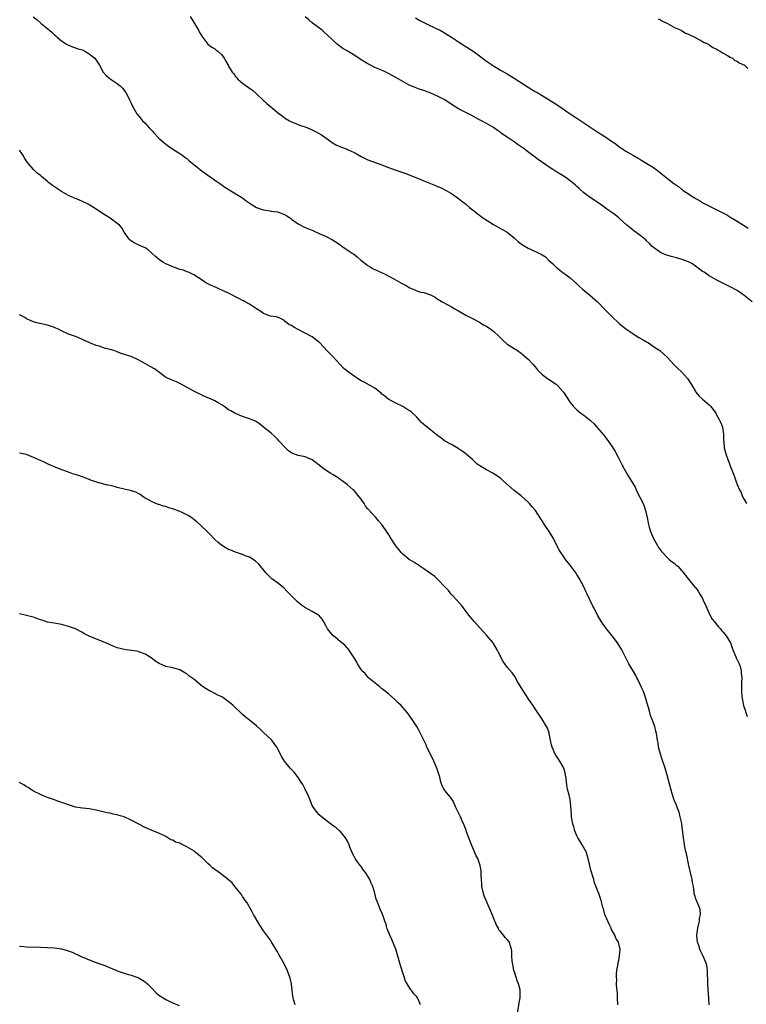
# Model space of a CAD drawing. Units: inches. Extents: x 2550000 to 2553000, y 1542000 to 1545000.
# Drawn here: x 2550173 to 2550382, y 1543673 to 1543956 of the extents above; entities that cross this region are included whole.
import ezdxf

# ---------------------------------------------------------------- set-up
doc = ezdxf.new("R2010")
doc.units = ezdxf.units.IN
doc.header["$MEASUREMENT"] = 0
doc.layers.add('LD25501542_10ft', color=133, linetype='Continuous')

msp = doc.modelspace()

# ---------------------------------------------------------------- linework, layer by layer
at = {"layer": 'LD25501542_10ft'}
for points, elevation in [([(2550176.83, 1543956.83), (2550178, 1543956), (2550179, 1543955.15), (2550179.2, 1543955), (2550181.56, 1543953), (2550182.36, 1543952.36), (2550183, 1543951.72), (2550183.38, 1543951.38), (2550183.76, 1543951), (2550185, 1543949.95), (2550186.42, 1543949), (2550186.79, 1543948.79), (2550188.21, 1543948.21), (2550189, 1543948.01), (2550189.72, 1543947.72), (2550191, 1543947.37), (2550191.72, 1543947), (2550193, 1543946.28), (2550194.54, 1543945), (2550195, 1543944.41), (2550195.94, 1543943), (2550197.01, 1543941.01), (2550197.91, 1543939.91), (2550199.03, 1543939.03), (2550201, 1543937.7), (2550201.89, 1543937), (2550202.43, 1543936.43), (2550203, 1543935.76), (2550203.33, 1543935.33), (2550203.56, 1543935), (2550204.56, 1543933), (2550205, 1543932.03), (2550205.5, 1543931), (2550206.64, 1543929), (2550206.79, 1543928.79), (2550207.72, 1543927.72), (2550208.29, 1543927), (2550209, 1543926.31), (2550210.19, 1543925), (2550210.6, 1543924.6), (2550211, 1543924.14), (2550211.56, 1543923.56), (2550213, 1543922.02), (2550215, 1543920.25), (2550215.72, 1543919.72), (2550217, 1543918.87), (2550219, 1543917.64), (2550219.86, 1543917), (2550220.49, 1543916.49), (2550221, 1543916.18), (2550221.59, 1543915.59), (2550224.93, 1543912.93), (2550226.07, 1543912.07), (2550229.59, 1543909.59), (2550230.78, 1543908.78), (2550231.94, 1543907.94), (2550233.14, 1543907.14), (2550236.81, 1543905), (2550237, 1543904.87), (2550238.04, 1543904.04), (2550239.2, 1543903.2), (2550241, 1543902.09), (2550242.35, 1543901.65), (2550243, 1543901.4), (2550244.88, 1543901.12), (2550245.08, 1543901.08), (2550247, 1543900.81), (2550249, 1543900.08), (2550249.69, 1543899.69), (2550250.72, 1543899), (2550251, 1543898.78), (2550253, 1543897.35), (2550254.56, 1543896.56), (2550255, 1543896.35), (2550255.97, 1543895.97), (2550257, 1543895.53), (2550257.38, 1543895.38), (2550259, 1543894.66), (2550261, 1543893.76), (2550262.84, 1543892.84), (2550264.07, 1543892.07), (2550265, 1543891.36), (2550265.54, 1543891), (2550267, 1543889.95), (2550268.46, 1543889), (2550268.8, 1543888.8), (2550269.93, 1543887.93), (2550270.96, 1543887), (2550273, 1543885.38), (2550273.6, 1543885), (2550274.5, 1543884.5), (2550275, 1543884.28), (2550275.87, 1543883.87), (2550277.26, 1543883.26), (2550277.73, 1543883), (2550279, 1543882.37), (2550280.45, 1543881.55), (2550282.45, 1543880.45), (2550283, 1543880.13), (2550283.77, 1543879.77), (2550285, 1543879.03), (2550286.43, 1543878.43), (2550287, 1543878.17), (2550288.19, 1543877.81), (2550289, 1543877.64), (2550290.96, 1543876.96), (2550292.29, 1543876.29), (2550293, 1543875.78), (2550293.49, 1543875.49), (2550294.29, 1543875), (2550295.92, 1543874.08), (2550297, 1543873.54), (2550297.92, 1543873), (2550298.64, 1543872.64), (2550299, 1543872.36), (2550301.13, 1543871.13), (2550302.48, 1543870.48), (2550303, 1543870.24), (2550305, 1543869.13), (2550306.3, 1543868.3), (2550307, 1543867.97), (2550308.39, 1543867), (2550309, 1543866.54), (2550310.66, 1543865), (2550310.82, 1543864.82), (2550311.83, 1543863.83), (2550313, 1543862.84), (2550315, 1543861.56), (2550315.94, 1543861), (2550317, 1543860.25), (2550317.62, 1543859.62), (2550318.42, 1543859), (2550319, 1543858.47), (2550320.41, 1543857), (2550321, 1543856.31), (2550321.57, 1543855.57), (2550322.15, 1543855), (2550323, 1543854.09), (2550324.52, 1543853), (2550324.81, 1543852.81), (2550325, 1543852.7), (2550325.97, 1543851.97), (2550327, 1543851.3), (2550327.31, 1543851), (2550329.1, 1543849), (2550331, 1543846.09), (2550331.9, 1543845), (2550333, 1543843.93), (2550334.15, 1543843), (2550335, 1543842.39), (2550336.88, 1543840.88), (2550337, 1543840.76), (2550337.89, 1543839.89), (2550338.74, 1543839), (2550340.69, 1543836.69), (2550341.56, 1543835.56), (2550343, 1543833.54), (2550343.97, 1543831.97), (2550345, 1543829.93), (2550346.02, 1543828.02), (2550346.54, 1543827), (2550347.69, 1543825), (2550348.21, 1543824.21), (2550349.69, 1543821.69), (2550350.32, 1543820.32), (2550351, 1543818.91), (2550351.97, 1543817), (2550352.27, 1543816.27), (2550352.7, 1543815), (2550353.11, 1543813), (2550353.45, 1543811.45), (2550353.52, 1543811), (2550353.71, 1543810.29), (2550354.11, 1543809), (2550354.95, 1543807), (2550356.1, 1543805), (2550356.44, 1543804.44), (2550357, 1543803.68), (2550357.3, 1543803.3), (2550357.55, 1543803), (2550359, 1543801.4), (2550359.51, 1543801), (2550360.31, 1543800.31), (2550361, 1543799.76), (2550361.43, 1543799.43), (2550361.93, 1543799), (2550363, 1543797.82), (2550363.71, 1543797), (2550364.26, 1543796.26), (2550365, 1543795.29), (2550366.87, 1543793), (2550367, 1543792.87), (2550367.82, 1543791.82), (2550368.25, 1543791), (2550369, 1543789.77), (2550369.27, 1543789.27), (2550369.37, 1543789), (2550369.9, 1543787.9), (2550370.29, 1543787), (2550371, 1543785.46), (2550371.85, 1543783.85), (2550372.48, 1543783), (2550373.59, 1543781.59), (2550374.17, 1543781), (2550374.53, 1543780.53), (2550375, 1543780.05), (2550375.87, 1543779), (2550377.04, 1543777), (2550377.77, 1543775), (2550378.59, 1543773), (2550378.71, 1543772.71), (2550379.56, 1543771), (2550379.81, 1543770.19), (2550380.15, 1543769), (2550380.17, 1543768.17), (2550380.3, 1543767), (2550380.28, 1543765.72), (2550380.25, 1543765), (2550380.28, 1543764.28), (2550380.24, 1543763), (2550380.32, 1543761.68), (2550380.42, 1543761), (2550380.53, 1543760.53), (2550380.84, 1543759), (2550381.35, 1543757.35), (2550381.49, 1543757), (2550381.88, 1543755.88)], 7880), ([(2550221.91, 1543957), (2550223.15, 1543955), (2550224.35, 1543953), (2550224.58, 1543952.58), (2550225, 1543951.79), (2550225.29, 1543951.29), (2550227, 1543949.03), (2550228.17, 1543948.17), (2550229, 1543947.63), (2550229.36, 1543947.36), (2550229.91, 1543947), (2550231, 1543945.98), (2550231.67, 1543945), (2550232.17, 1543944.17), (2550232.83, 1543943), (2550233, 1543942.74), (2550234.01, 1543941), (2550234.45, 1543940.45), (2550235, 1543939.7), (2550235.31, 1543939.31), (2550235.59, 1543939), (2550237, 1543937.82), (2550238.04, 1543937), (2550239, 1543936.38), (2550239.8, 1543935.8), (2550241, 1543934.77), (2550243, 1543932.84), (2550243.99, 1543931.99), (2550245, 1543931.09), (2550247, 1543929.42), (2550248.41, 1543928.41), (2550249, 1543927.89), (2550249.54, 1543927.55), (2550250.47, 1543927), (2550251, 1543926.72), (2550253, 1543925.96), (2550253.67, 1543925.67), (2550255, 1543925.28), (2550257, 1543924.44), (2550257.93, 1543923.93), (2550259, 1543923.38), (2550259.61, 1543923), (2550261, 1543922.01), (2550262.73, 1543920.73), (2550263.98, 1543919.98), (2550265.39, 1543919.39), (2550267, 1543918.82), (2550267.34, 1543918.66), (2550269, 1543917.94), (2550269.61, 1543917.61), (2550270.54, 1543917), (2550271, 1543916.73), (2550273, 1543915.74), (2550277, 1543914.32), (2550278.13, 1543913.87), (2550281, 1543912.8), (2550283, 1543912.12), (2550283.82, 1543911.82), (2550285, 1543911.41), (2550287.7, 1543910.3), (2550289, 1543909.74), (2550289.53, 1543909.53), (2550290.98, 1543908.98), (2550292.42, 1543908.42), (2550293, 1543908.16), (2550293.8, 1543907.8), (2550295.44, 1543907), (2550297, 1543906.08), (2550299, 1543904.72), (2550299.9, 1543903.9), (2550301, 1543903.1), (2550302.11, 1543902.11), (2550303, 1543901.46), (2550303.57, 1543901), (2550304.34, 1543900.34), (2550305, 1543899.89), (2550305.49, 1543899.49), (2550306.19, 1543899), (2550309, 1543897.25), (2550310.42, 1543896.42), (2550312.98, 1543895), (2550315, 1543893.34), (2550315.39, 1543893), (2550316.22, 1543892.21), (2550317.39, 1543891.39), (2550319, 1543890.45), (2550320.07, 1543889.93), (2550322.06, 1543889), (2550322.69, 1543888.69), (2550323, 1543888.47), (2550323.93, 1543887.93), (2550324.86, 1543887), (2550325.99, 1543885.99), (2550326.92, 1543885), (2550327, 1543884.93), (2550329, 1543883.33), (2550329.48, 1543883), (2550331, 1543881.85), (2550332.02, 1543881), (2550333, 1543880.15), (2550333.58, 1543879.58), (2550334.63, 1543878.63), (2550336.6, 1543877), (2550338.87, 1543875), (2550341, 1543872.81), (2550341.88, 1543871.88), (2550343, 1543870.77), (2550345, 1543868.83), (2550347, 1543867.24), (2550349, 1543865.85), (2550350.32, 1543865), (2550350.74, 1543864.74), (2550352.03, 1543864.03), (2550353.79, 1543863), (2550355, 1543862.17), (2550356.77, 1543861), (2550357.97, 1543859.97), (2550359, 1543859.03), (2550360.83, 1543857), (2550361.9, 1543855.9), (2550363, 1543854.92), (2550364.77, 1543853), (2550365.6, 1543851.6), (2550365.97, 1543851), (2550367, 1543849.2), (2550367.14, 1543849), (2550368.02, 1543848.02), (2550369.06, 1543847.06), (2550371, 1543845.38), (2550371.33, 1543845), (2550372.06, 1543844.06), (2550372.82, 1543843), (2550373, 1543842.71), (2550373.94, 1543841), (2550374.26, 1543840.26), (2550374.74, 1543839), (2550375.06, 1543837), (2550375.1, 1543835.1), (2550375.14, 1543834.86), (2550375.3, 1543833), (2550375.82, 1543831), (2550376.3, 1543829.7), (2550376.7, 1543828.7), (2550377, 1543827.91), (2550377.59, 1543826.41), (2550378.11, 1543825), (2550378.81, 1543823), (2550379, 1543822.53), (2550379.62, 1543821), (2550380.16, 1543820.16), (2550380.49, 1543819), (2550381, 1543818.18), (2550381.66, 1543817)], 7870), ([(2550383.27, 1543875), (2550380.87, 1543876.87), (2550379, 1543878.21), (2550377, 1543879.33), (2550375.85, 1543879.85), (2550374.5, 1543880.5), (2550373.54, 1543881), (2550372.34, 1543881.66), (2550371, 1543882.43), (2550369.47, 1543883.47), (2550369, 1543883.73), (2550368.32, 1543884.32), (2550367, 1543885.25), (2550366, 1543886), (2550365, 1543886.47), (2550363.17, 1543887.17), (2550361.62, 1543887.62), (2550360.03, 1543888.03), (2550358.51, 1543888.51), (2550357.29, 1543889), (2550357, 1543889.14), (2550355, 1543890.57), (2550354.52, 1543891), (2550353.78, 1543891.78), (2550353, 1543892.52), (2550352.76, 1543892.76), (2550352.48, 1543893), (2550351, 1543894.17), (2550349.37, 1543895.37), (2550349, 1543895.67), (2550348.23, 1543896.23), (2550347.34, 1543897), (2550345.07, 1543899.07), (2550343.95, 1543899.95), (2550343, 1543900.64), (2550341.6, 1543901.6), (2550341, 1543902.07), (2550339.64, 1543903), (2550339, 1543903.49), (2550338.11, 1543904.11), (2550336.79, 1543905), (2550335, 1543906.34), (2550333.59, 1543907.59), (2550333, 1543908.09), (2550332.53, 1543908.53), (2550331, 1543909.74), (2550330.28, 1543910.28), (2550329, 1543911.15), (2550327.85, 1543911.85), (2550327, 1543912.39), (2550326.62, 1543912.62), (2550326.05, 1543913), (2550325, 1543913.65), (2550321.87, 1543915.87), (2550318.42, 1543918.42), (2550317.72, 1543919), (2550317.29, 1543919.29), (2550317, 1543919.53), (2550316.14, 1543920.14), (2550315, 1543921), (2550313, 1543922.25), (2550311.34, 1543923.34), (2550311, 1543923.61), (2550310.18, 1543924.18), (2550309, 1543925.04), (2550307, 1543926.23), (2550305.61, 1543927), (2550305, 1543927.32), (2550302.63, 1543928.63), (2550299, 1543930.45), (2550297.42, 1543931.42), (2550295.05, 1543933), (2550293, 1543934.08), (2550291, 1543934.95), (2550289.49, 1543935.49), (2550289, 1543935.7), (2550287.99, 1543935.99), (2550287, 1543936.4), (2550286.54, 1543936.54), (2550285.39, 1543937), (2550285, 1543937.19), (2550283, 1543938.29), (2550281, 1543939.47), (2550278.73, 1543940.73), (2550278.16, 1543941), (2550277.33, 1543941.33), (2550275, 1543942.34), (2550273.69, 1543943), (2550273, 1543943.33), (2550271.98, 1543943.98), (2550271, 1543944.56), (2550270.37, 1543945), (2550269, 1543945.87), (2550267, 1543947.06), (2550265.8, 1543947.8), (2550265, 1543948.37), (2550264.61, 1543948.61), (2550264.11, 1543949), (2550263, 1543950.1), (2550262.52, 1543950.52), (2550261.5, 1543951.5), (2550260.46, 1543952.46), (2550259.81, 1543953), (2550257, 1543955.15), (2550256.04, 1543956.04), (2550255, 1543956.83)], 7860), ([(2550286.6, 1543956.6), (2550287.85, 1543955.85), (2550289.18, 1543955.18), (2550293, 1543953.36), (2550293.7, 1543953), (2550295, 1543952.26), (2550295.77, 1543951.77), (2550297, 1543951.02), (2550299, 1543949.68), (2550300.62, 1543948.62), (2550303.18, 1543947), (2550305, 1543945.66), (2550307, 1543944.16), (2550309, 1543942.78), (2550311, 1543941.58), (2550313, 1543940.46), (2550315, 1543939.28), (2550319, 1543936.63), (2550320.04, 1543936.04), (2550321, 1543935.45), (2550321.8, 1543935), (2550323, 1543934.27), (2550327, 1543931.76), (2550327.45, 1543931.45), (2550329, 1543930.45), (2550329.83, 1543929.83), (2550332.21, 1543928.21), (2550333, 1543927.74), (2550335, 1543926.46), (2550339, 1543923.76), (2550341, 1543922.46), (2550343.16, 1543921), (2550344.24, 1543920.24), (2550345, 1543919.64), (2550347, 1543918.3), (2550349.21, 1543917), (2550350.36, 1543916.36), (2550351, 1543915.97), (2550351.62, 1543915.62), (2550355, 1543913.54), (2550356.48, 1543912.48), (2550357, 1543912.03), (2550357.6, 1543911.6), (2550359, 1543910.43), (2550360.81, 1543909), (2550361, 1543908.85), (2550362.11, 1543908.11), (2550363, 1543907.36), (2550363.23, 1543907.23), (2550363.53, 1543907), (2550365, 1543906.01), (2550366.52, 1543905), (2550366.83, 1543904.83), (2550367, 1543904.69), (2550368.13, 1543904.13), (2550369, 1543903.5), (2550369.34, 1543903.34), (2550369.94, 1543903), (2550372.02, 1543901.98), (2550373, 1543901.52), (2550373.91, 1543901), (2550374.67, 1543900.68), (2550375.99, 1543899.99), (2550377.22, 1543899.22), (2550377.55, 1543899), (2550379, 1543898.19), (2550380.8, 1543897), (2550382.17, 1543896.17)], 7850), ([(2550356.31, 1543956.31), (2550357, 1543956.03), (2550357.59, 1543955.59), (2550358.95, 1543955), (2550361, 1543953.83), (2550362.93, 1543953), (2550364.2, 1543952.2), (2550365, 1543951.89), (2550365.59, 1543951.59), (2550366.87, 1543951), (2550366.94, 1543950.94), (2550367.17, 1543950.83), (2550369, 1543949.82), (2550369.54, 1543949.54), (2550370.76, 1543949), (2550370.9, 1543948.9), (2550371, 1543948.85), (2550372.05, 1543948.05), (2550373, 1543947.65), (2550373.36, 1543947.36), (2550374.12, 1543947), (2550375, 1543946.41), (2550376.21, 1543945.79), (2550377, 1543945.3), (2550377.61, 1543945), (2550378.35, 1543944.35), (2550379, 1543944.1), (2550379.61, 1543943.61), (2550381.07, 1543943), (2550382.07, 1543942.07)], 7840), ([(2550370.92, 1543673), (2550370.81, 1543675), (2550370.63, 1543677.37), (2550370.53, 1543679), (2550370.53, 1543680.52), (2550370.47, 1543681.53), (2550370.47, 1543683), (2550370.28, 1543684.28), (2550370.1, 1543685), (2550369.22, 1543687), (2550368.48, 1543688.48), (2550368.28, 1543689), (2550367.97, 1543690.03), (2550367.63, 1543691), (2550367.4, 1543693), (2550367.67, 1543695), (2550367.92, 1543695.92), (2550368.16, 1543697), (2550368.22, 1543697.78), (2550368.47, 1543699), (2550368.35, 1543700.35), (2550368.2, 1543701), (2550367.33, 1543703), (2550367.2, 1543703.2), (2550366.71, 1543704.71), (2550366.68, 1543705), (2550366.69, 1543705.31), (2550366.41, 1543707), (2550366.16, 1543708.16), (2550366.09, 1543709), (2550365.07, 1543713), (2550364.45, 1543716.45), (2550364.3, 1543717), (2550364.1, 1543717.9), (2550363.91, 1543719), (2550363.81, 1543719.81), (2550363.61, 1543721), (2550363.39, 1543722.61), (2550363.33, 1543723.33), (2550363.08, 1543725), (2550363, 1543725.46), (2550362.66, 1543727), (2550362.33, 1543728.33), (2550362.04, 1543729), (2550361.26, 1543731), (2550361.18, 1543731.18), (2550360.65, 1543732.65), (2550359.73, 1543735.73), (2550358.89, 1543739), (2550358.32, 1543741), (2550357.5, 1543743.5), (2550356.98, 1543745.02), (2550356.42, 1543747), (2550356.29, 1543748.29), (2550356.12, 1543749), (2550355.87, 1543751), (2550355.64, 1543751.64), (2550355.33, 1543753), (2550354.6, 1543755), (2550354.14, 1543756.14), (2550353.94, 1543757), (2550353.57, 1543758.43), (2550353.28, 1543759.28), (2550352.81, 1543761), (2550352.07, 1543763), (2550351.76, 1543763.76), (2550350.46, 1543766.46), (2550350.17, 1543767), (2550349.78, 1543767.78), (2550347.89, 1543771), (2550347.57, 1543771.57), (2550347, 1543772.68), (2550345.87, 1543775), (2550344.63, 1543777), (2550343.07, 1543779.07), (2550341.49, 1543781), (2550340.04, 1543783), (2550338.91, 1543785), (2550337.92, 1543787), (2550337.59, 1543787.59), (2550335.93, 1543791), (2550335.61, 1543791.61), (2550335, 1543793.09), (2550333.62, 1543795.62), (2550333, 1543796.62), (2550332.73, 1543797), (2550331, 1543799.37), (2550329.74, 1543801), (2550329, 1543802.05), (2550328.37, 1543803), (2550327.84, 1543803.84), (2550326.25, 1543807), (2550325.78, 1543807.78), (2550325.03, 1543809), (2550323.39, 1543811.39), (2550323, 1543812.02), (2550322.6, 1543812.6), (2550321.07, 1543815), (2550321, 1543815.1), (2550320.1, 1543816.1), (2550319.4, 1543817), (2550319, 1543817.45), (2550317, 1543819.2), (2550315, 1543820.78), (2550311.7, 1543823.7), (2550311, 1543824.3), (2550310.03, 1543825), (2550309, 1543825.68), (2550307, 1543826.73), (2550305.55, 1543827.55), (2550304.38, 1543828.38), (2550303, 1543829.67), (2550301.22, 1543831.22), (2550301, 1543831.39), (2550300.07, 1543832.07), (2550298.86, 1543832.86), (2550297, 1543833.95), (2550295, 1543835.09), (2550293.93, 1543835.93), (2550293, 1543836.6), (2550292.51, 1543837), (2550291, 1543838.12), (2550289, 1543839.73), (2550288.35, 1543840.35), (2550287, 1543841.83), (2550285.36, 1543843.36), (2550285, 1543843.65), (2550284.14, 1543844.14), (2550283, 1543844.87), (2550281, 1543845.84), (2550279, 1543846.89), (2550277.84, 1543847.84), (2550277, 1543848.5), (2550276.76, 1543848.76), (2550275, 1543850.16), (2550271.87, 1543851.87), (2550271, 1543852.29), (2550269.37, 1543853.37), (2550269, 1543853.59), (2550267.03, 1543855.03), (2550265.95, 1543855.95), (2550265, 1543856.97), (2550263, 1543859.23), (2550261.22, 1543861), (2550259.18, 1543863.18), (2550257, 1543864.89), (2550256.82, 1543865), (2550253, 1543867.07), (2550251.67, 1543867.67), (2550251, 1543868.21), (2550250.42, 1543868.42), (2550249.75, 1543869), (2550249.28, 1543869.28), (2550249, 1543869.62), (2550247.72, 1543870.28), (2550247, 1543870.6), (2550246.68, 1543870.68), (2550245, 1543870.88), (2550243.45, 1543871.45), (2550243, 1543871.59), (2550242.21, 1543872.21), (2550241.01, 1543873), (2550239, 1543874.29), (2550237.75, 1543875), (2550237.24, 1543875.24), (2550237, 1543875.39), (2550235.93, 1543875.93), (2550235, 1543876.47), (2550233.96, 1543877), (2550233, 1543877.45), (2550231, 1543878.35), (2550230.53, 1543878.53), (2550229.58, 1543879), (2550227.79, 1543879.79), (2550226.49, 1543880.49), (2550225.64, 1543881), (2550223, 1543882.73), (2550222.47, 1543883), (2550221.5, 1543883.5), (2550221, 1543883.63), (2550220.05, 1543884.05), (2550219, 1543884.29), (2550218.51, 1543884.51), (2550217, 1543885.02), (2550215, 1543885.95), (2550214.32, 1543886.32), (2550213.22, 1543887), (2550212.03, 1543888.02), (2550209.93, 1543889.93), (2550209, 1543890.54), (2550207, 1543891.4), (2550205.92, 1543891.92), (2550205, 1543892.48), (2550204.71, 1543892.71), (2550204.41, 1543893), (2550203.01, 1543895), (2550202.29, 1543896.29), (2550201.64, 1543897), (2550201, 1543897.54), (2550199, 1543898.98), (2550197.75, 1543899.75), (2550197, 1543900.29), (2550196.54, 1543900.54), (2550195, 1543901.61), (2550193, 1543902.81), (2550192.65, 1543903), (2550191, 1543903.79), (2550190.2, 1543904.2), (2550189, 1543904.66), (2550188.79, 1543904.79), (2550187, 1543905.57), (2550185, 1543906.72), (2550182.42, 1543908.42), (2550181.29, 1543909.29), (2550181, 1543909.56), (2550179.24, 1543911), (2550179, 1543911.24), (2550178, 1543912), (2550176.98, 1543913), (2550175.16, 1543915.16), (2550175, 1543915.44), (2550174.36, 1543916.36), (2550174.05, 1543917), (2550173.59, 1543917.59), (2550173, 1543918.57)], 7890), ([(2550344.69, 1543673), (2550344.66, 1543675), (2550344.59, 1543676.59), (2550344.53, 1543677), (2550344.42, 1543677.58), (2550344.37, 1543679), (2550344.41, 1543680.41), (2550344.31, 1543681), (2550344.32, 1543681.68), (2550344.47, 1543683), (2550344.82, 1543684.82), (2550344.86, 1543685.14), (2550345, 1543685.72), (2550345.25, 1543687), (2550345.36, 1543689), (2550345, 1543690.6), (2550344.9, 1543691), (2550344.18, 1543692.18), (2550343.86, 1543693), (2550342.83, 1543694.83), (2550342.77, 1543695), (2550342.2, 1543696.2), (2550341.85, 1543697), (2550341.04, 1543699), (2550340.59, 1543700.59), (2550340.4, 1543701), (2550340.2, 1543701.8), (2550339.93, 1543703), (2550339.27, 1543705), (2550339, 1543705.62), (2550338.05, 1543708.05), (2550337.8, 1543709), (2550337, 1543711.65), (2550336.55, 1543713.45), (2550336.23, 1543715), (2550335.97, 1543715.97), (2550335.61, 1543717), (2550334.48, 1543719), (2550333.9, 1543719.9), (2550333.26, 1543721), (2550333, 1543721.53), (2550332.4, 1543723), (2550332.12, 1543724.12), (2550331.82, 1543725), (2550331.51, 1543726.49), (2550331.45, 1543727), (2550331.45, 1543727.45), (2550331.31, 1543729), (2550331.19, 1543731), (2550331, 1543732), (2550330.82, 1543732.82), (2550330.76, 1543733.25), (2550330.32, 1543735), (2550330.13, 1543736.13), (2550329.88, 1543738.12), (2550329.75, 1543739), (2550329.62, 1543739.62), (2550329.2, 1543741), (2550329, 1543741.4), (2550328.07, 1543743), (2550326.73, 1543745), (2550325.84, 1543747), (2550325.66, 1543747.66), (2550325.38, 1543749), (2550325.06, 1543751), (2550325, 1543751.19), (2550324.5, 1543752.5), (2550324.27, 1543753), (2550323, 1543755.08), (2550321, 1543758.06), (2550320.44, 1543759), (2550319.82, 1543759.82), (2550319, 1543761.03), (2550317.41, 1543763.41), (2550315.77, 1543766.23), (2550315.22, 1543767.22), (2550314.36, 1543768.36), (2550313, 1543770.04), (2550312.26, 1543771), (2550311.74, 1543771.74), (2550311, 1543773.2), (2550310.38, 1543774.38), (2550310.1, 1543775), (2550309, 1543776.86), (2550308.9, 1543777), (2550307, 1543779.22), (2550306.14, 1543780.14), (2550305, 1543781.45), (2550303.59, 1543783), (2550302.42, 1543784.42), (2550301.92, 1543785), (2550299.85, 1543787.85), (2550299, 1543788.74), (2550298.89, 1543788.89), (2550296.89, 1543791), (2550296.09, 1543792.09), (2550295.14, 1543793), (2550295, 1543793.17), (2550293.14, 1543795.14), (2550293, 1543795.26), (2550292.14, 1543796.14), (2550291, 1543796.86), (2550290.93, 1543796.93), (2550289, 1543798.24), (2550287.9, 1543799), (2550287.39, 1543799.39), (2550287, 1543799.6), (2550286.21, 1543800.21), (2550284.86, 1543801), (2550283, 1543802.49), (2550282.48, 1543803), (2550281.84, 1543803.84), (2550281, 1543804.88), (2550279.41, 1543807.41), (2550279, 1543808), (2550278.62, 1543808.62), (2550277.01, 1543811), (2550276.04, 1543812.04), (2550275.27, 1543813), (2550273.21, 1543815.21), (2550273, 1543815.53), (2550272.32, 1543816.32), (2550271.91, 1543817), (2550271, 1543818.32), (2550270.48, 1543819), (2550269.78, 1543819.78), (2550269, 1543820.75), (2550268.74, 1543821), (2550267, 1543822.51), (2550265.55, 1543823.55), (2550265, 1543823.98), (2550264.4, 1543824.4), (2550263, 1543825.29), (2550262.33, 1543825.67), (2550261, 1543826.49), (2550260.31, 1543827), (2550259.59, 1543827.59), (2550259, 1543828.02), (2550257.76, 1543829), (2550257, 1543829.59), (2550255, 1543830.45), (2550254.51, 1543830.51), (2550253, 1543830.83), (2550251.38, 1543831.38), (2550251, 1543831.62), (2550250.21, 1543832.21), (2550249, 1543833.35), (2550247.5, 1543835), (2550247, 1543835.51), (2550246.25, 1543836.25), (2550245.21, 1543837.21), (2550243.02, 1543839.02), (2550241.9, 1543839.9), (2550241, 1543840.52), (2550240.68, 1543840.68), (2550239.96, 1543841), (2550239, 1543841.39), (2550237, 1543842.03), (2550235, 1543842.88), (2550234.8, 1543843), (2550233.63, 1543843.63), (2550233, 1543844), (2550232.41, 1543844.41), (2550231.63, 1543845), (2550231, 1543845.4), (2550229.97, 1543845.97), (2550229, 1543846.53), (2550227.98, 1543847), (2550227.29, 1543847.29), (2550227, 1543847.44), (2550225.89, 1543847.89), (2550225, 1543848.33), (2550224.53, 1543848.53), (2550223, 1543849.31), (2550219, 1543851.54), (2550217.99, 1543851.99), (2550216.56, 1543852.56), (2550215, 1543853.25), (2550213.97, 1543853.97), (2550211.71, 1543855.71), (2550210.42, 1543856.43), (2550208.43, 1543857.57), (2550207, 1543858.35), (2550205, 1543859.24), (2550203.66, 1543859.66), (2550202.17, 1543860.17), (2550201, 1543860.64), (2550200, 1543861), (2550199, 1543861.31), (2550197.62, 1543861.62), (2550195.78, 1543862.22), (2550195, 1543862.42), (2550193.16, 1543863.16), (2550193, 1543863.26), (2550191.78, 1543863.78), (2550191, 1543864.19), (2550190.41, 1543864.41), (2550189, 1543865), (2550187, 1543865.73), (2550185, 1543866.66), (2550184.32, 1543867), (2550183.41, 1543867.41), (2550183, 1543867.62), (2550181, 1543868.29), (2550178.78, 1543868.78), (2550177.84, 1543869), (2550177, 1543869.23), (2550175, 1543870.09), (2550174.44, 1543870.44), (2550173, 1543871.27)], 7900), ([(2550316.01, 1543671), (2550316.45, 1543673.55), (2550316.68, 1543675), (2550316.66, 1543676.66), (2550316.69, 1543677), (2550316.65, 1543677.35), (2550316.23, 1543679), (2550315.86, 1543679.86), (2550315.54, 1543681), (2550314.88, 1543683), (2550314.57, 1543684.57), (2550314.45, 1543685), (2550314.37, 1543685.63), (2550314.31, 1543687), (2550314.32, 1543688.32), (2550314.23, 1543689), (2550313.83, 1543690.17), (2550313.61, 1543691), (2550313, 1543691.82), (2550312.38, 1543692.38), (2550311.92, 1543693), (2550311, 1543694.11), (2550310.61, 1543694.6), (2550310.43, 1543695), (2550309.9, 1543695.9), (2550309, 1543698.03), (2550308.62, 1543699), (2550308.14, 1543700.14), (2550307.81, 1543701), (2550306.92, 1543703), (2550306.36, 1543704.36), (2550306.14, 1543705), (2550305.7, 1543707), (2550305.68, 1543707.68), (2550305.59, 1543709), (2550305.52, 1543710.48), (2550305.54, 1543711), (2550305.5, 1543711.5), (2550305.23, 1543713), (2550304.52, 1543715), (2550303.99, 1543715.99), (2550303.58, 1543717), (2550302.77, 1543718.77), (2550301.92, 1543721), (2550301.33, 1543722.67), (2550301.18, 1543723.18), (2550301, 1543723.64), (2550300.64, 1543724.64), (2550299.98, 1543726.02), (2550299.56, 1543727), (2550298.26, 1543729.74), (2550297.49, 1543731.49), (2550296.71, 1543732.71), (2550296.44, 1543733), (2550294.8, 1543735), (2550294.2, 1543736.2), (2550293.9, 1543737), (2550293.6, 1543738.4), (2550293.42, 1543739), (2550293.31, 1543739.31), (2550292.78, 1543741), (2550291.88, 1543743), (2550291, 1543744.85), (2550289.94, 1543747), (2550289.68, 1543747.68), (2550288.11, 1543751), (2550287.72, 1543751.72), (2550286.98, 1543752.98), (2550285.69, 1543755), (2550284.57, 1543756.57), (2550284.25, 1543757), (2550282.5, 1543759), (2550281.72, 1543759.72), (2550280.73, 1543760.73), (2550279, 1543762.23), (2550277.48, 1543763.48), (2550277, 1543763.84), (2550276.38, 1543764.38), (2550275.54, 1543765), (2550273.16, 1543767), (2550273, 1543767.14), (2550272.16, 1543768.16), (2550271.26, 1543769), (2550271, 1543769.34), (2550270.4, 1543770.4), (2550269.97, 1543771), (2550269.69, 1543771.69), (2550269, 1543772.75), (2550268.92, 1543772.92), (2550268.48, 1543773.52), (2550267.32, 1543775.32), (2550267, 1543775.57), (2550266.36, 1543776.36), (2550265, 1543777.41), (2550263.07, 1543779), (2550263, 1543779.07), (2550262.11, 1543780.11), (2550261.39, 1543781), (2550261.25, 1543781.25), (2550261, 1543781.78), (2550260.36, 1543783), (2550259.81, 1543783.81), (2550258.93, 1543784.93), (2550258.83, 1543785), (2550257, 1543786.02), (2550255.07, 1543787.07), (2550253.87, 1543787.87), (2550252.79, 1543788.79), (2550252.55, 1543789), (2550250.54, 1543791), (2550249.79, 1543791.79), (2550248.8, 1543792.8), (2550247, 1543794.23), (2550245.44, 1543795.44), (2550245, 1543795.8), (2550243.78, 1543797), (2550243, 1543797.98), (2550242.14, 1543799), (2550241.64, 1543799.64), (2550240.6, 1543800.6), (2550239, 1543801.59), (2550238.06, 1543801.94), (2550237, 1543802.4), (2550235, 1543803.07), (2550233.64, 1543803.64), (2550233, 1543803.86), (2550231, 1543804.97), (2550229.89, 1543805.89), (2550229, 1543806.71), (2550228.72, 1543807), (2550227.92, 1543807.92), (2550226.94, 1543808.94), (2550225, 1543810.76), (2550224.71, 1543811), (2550223.82, 1543811.82), (2550223, 1543812.45), (2550222.7, 1543812.7), (2550222.26, 1543813), (2550221.54, 1543813.54), (2550221, 1543813.82), (2550219.47, 1543814.53), (2550219, 1543814.78), (2550217, 1543815.51), (2550215.83, 1543815.83), (2550215, 1543816.14), (2550214.29, 1543816.29), (2550213, 1543816.74), (2550212.8, 1543816.8), (2550211, 1543817.49), (2550209.84, 1543818.16), (2550209, 1543818.62), (2550208.42, 1543819), (2550207.59, 1543819.59), (2550207, 1543819.96), (2550206.31, 1543820.31), (2550204.81, 1543820.81), (2550203, 1543821.18), (2550201, 1543821.64), (2550200.09, 1543821.91), (2550199, 1543822.19), (2550198.33, 1543822.33), (2550195.74, 1543823), (2550195.14, 1543823.14), (2550193.67, 1543823.67), (2550192.27, 1543824.27), (2550190.8, 1543824.8), (2550189, 1543825.33), (2550188.5, 1543825.5), (2550187, 1543826.03), (2550185.35, 1543826.65), (2550183.41, 1543827.41), (2550183, 1543827.55), (2550182.01, 1543828.01), (2550181, 1543828.41), (2550179.82, 1543829), (2550177, 1543830.29), (2550175, 1543831.08), (2550173.41, 1543831.41), (2550173, 1543831.53)], 7910), ([(2550288.07, 1543673), (2550287.41, 1543674.59), (2550287.21, 1543675), (2550287, 1543675.28), (2550286.13, 1543676.13), (2550285.56, 1543677), (2550285.29, 1543677.29), (2550285, 1543677.77), (2550284.21, 1543679), (2550283.79, 1543679.79), (2550282.34, 1543684.34), (2550282.17, 1543685), (2550281.6, 1543687), (2550280.97, 1543689), (2550279.82, 1543691.82), (2550279.23, 1543693), (2550278.63, 1543694.63), (2550278.44, 1543695), (2550278.18, 1543696.18), (2550277.86, 1543697), (2550277.27, 1543698.73), (2550277.2, 1543699), (2550277, 1543699.42), (2550276.52, 1543700.52), (2550275.93, 1543702.07), (2550275.36, 1543703.36), (2550274.95, 1543705.05), (2550274.41, 1543707), (2550273.95, 1543707.95), (2550273.57, 1543709), (2550273, 1543710.01), (2550272.31, 1543711), (2550271.74, 1543711.74), (2550271, 1543712.77), (2550270.79, 1543713), (2550269.33, 1543715), (2550269.21, 1543715.21), (2550269, 1543715.67), (2550268.53, 1543716.53), (2550268.32, 1543717), (2550267.93, 1543718.07), (2550267.56, 1543719), (2550267, 1543720.23), (2550266.57, 1543721), (2550265, 1543722.87), (2550264.86, 1543723), (2550263.85, 1543723.85), (2550263, 1543724.48), (2550262.24, 1543725), (2550259.66, 1543727), (2550259, 1543727.63), (2550257.8, 1543729), (2550257, 1543730.28), (2550256.68, 1543731), (2550256.25, 1543732.25), (2550255.92, 1543733), (2550254.95, 1543734.95), (2550254.26, 1543736.27), (2550253.84, 1543737), (2550253, 1543738.33), (2550252.52, 1543739), (2550251.82, 1543739.82), (2550250.65, 1543741), (2550249.03, 1543743.03), (2550248.27, 1543744.27), (2550246.82, 1543747), (2550246.11, 1543748.11), (2550245.41, 1543749), (2550245.22, 1543749.22), (2550243, 1543751.27), (2550242.12, 1543752.12), (2550241, 1543753.15), (2550239, 1543754.8), (2550237.73, 1543755.73), (2550237, 1543756.44), (2550236.68, 1543756.68), (2550236.38, 1543757), (2550235, 1543758.3), (2550234.28, 1543759), (2550233.6, 1543759.6), (2550232.49, 1543760.49), (2550231.75, 1543761), (2550231, 1543761.46), (2550230.13, 1543761.87), (2550227.97, 1543763), (2550227.34, 1543763.34), (2550227, 1543763.51), (2550226.06, 1543764.06), (2550225, 1543764.84), (2550224.9, 1543764.9), (2550223, 1543766.54), (2550222.72, 1543766.72), (2550221.57, 1543767.57), (2550221, 1543768.08), (2550220.39, 1543768.39), (2550219, 1543769.26), (2550217, 1543769.84), (2550215, 1543770.25), (2550213.08, 1543771.08), (2550211.84, 1543771.84), (2550211, 1543772.52), (2550210.27, 1543773), (2550209, 1543773.74), (2550207, 1543774.51), (2550206.62, 1543774.62), (2550203.6, 1543775), (2550203, 1543775.06), (2550201.47, 1543775.47), (2550201, 1543775.58), (2550200, 1543776), (2550199, 1543776.4), (2550198.6, 1543776.6), (2550197, 1543777.3), (2550193, 1543778.88), (2550192.73, 1543779), (2550191.59, 1543779.59), (2550191, 1543779.98), (2550189, 1543781.01), (2550187, 1543781.75), (2550185, 1543782.28), (2550183.47, 1543782.53), (2550181, 1543782.98), (2550179.48, 1543783.48), (2550179, 1543783.61), (2550177.97, 1543783.97), (2550177, 1543784.35), (2550176.46, 1543784.46), (2550175, 1543784.88), (2550173, 1543785.33)], 7920), ([(2550252.13, 1543673), (2550251.71, 1543674.29), (2550251.53, 1543675), (2550251.47, 1543675.47), (2550251.22, 1543677), (2550251.03, 1543679), (2550250.65, 1543680.65), (2550250.57, 1543681), (2550249.83, 1543683), (2550248.86, 1543685), (2550247.43, 1543687.43), (2550247, 1543688.23), (2550246.52, 1543689), (2550245.22, 1543691.22), (2550245, 1543691.58), (2550243, 1543694.29), (2550241.91, 1543695.91), (2550240.11, 1543699), (2550239.74, 1543699.74), (2550238.29, 1543702.29), (2550237.77, 1543703), (2550237.49, 1543703.49), (2550237, 1543704.14), (2550236.67, 1543704.67), (2550234.82, 1543707), (2550234.03, 1543708.03), (2550232.94, 1543708.94), (2550230.7, 1543710.7), (2550228.39, 1543712.39), (2550227.71, 1543713), (2550227, 1543713.61), (2550225.31, 1543715.31), (2550225, 1543715.55), (2550224.23, 1543716.23), (2550223.3, 1543717), (2550223, 1543717.21), (2550221, 1543718.44), (2550219.84, 1543719), (2550219.26, 1543719.25), (2550219, 1543719.41), (2550217.76, 1543719.76), (2550217, 1543720.3), (2550216.44, 1543720.44), (2550215, 1543721.34), (2550213, 1543722.29), (2550211.27, 1543723), (2550211, 1543723.09), (2550209.69, 1543723.69), (2550209, 1543723.93), (2550205, 1543726.1), (2550203, 1543727.01), (2550201.43, 1543727.43), (2550201, 1543727.59), (2550199.8, 1543727.8), (2550199, 1543728.03), (2550198.15, 1543728.15), (2550197, 1543728.44), (2550196.53, 1543728.53), (2550194.94, 1543728.94), (2550193, 1543729.28), (2550191, 1543729.5), (2550189, 1543729.83), (2550187, 1543730.43), (2550185.15, 1543731.15), (2550183.66, 1543731.66), (2550183, 1543731.92), (2550182.17, 1543732.17), (2550181, 1543732.61), (2550180.08, 1543733), (2550179, 1543733.42), (2550177, 1543734.43), (2550176.08, 1543735), (2550175.43, 1543735.43), (2550175, 1543735.66), (2550174.21, 1543736.21), (2550172.86, 1543736.86)], 7930), ([(2550173, 1543689.9), (2550174.24, 1543689.76), (2550175, 1543689.66), (2550179, 1543689.62), (2550181, 1543689.52), (2550183, 1543689.34), (2550185, 1543689.06), (2550186.65, 1543688.65), (2550188.1, 1543688.1), (2550190.48, 1543687), (2550190.81, 1543686.81), (2550191.43, 1543686.57), (2550193, 1543685.89), (2550194.69, 1543685.31), (2550196.6, 1543684.6), (2550197, 1543684.48), (2550201.28, 1543682.72), (2550203, 1543682.08), (2550204.26, 1543681.74), (2550205, 1543681.5), (2550206.68, 1543681), (2550207, 1543680.89), (2550209, 1543679.65), (2550209.68, 1543679), (2550211, 1543677.65), (2550212.33, 1543676.33), (2550213, 1543675.82), (2550214.23, 1543675), (2550215, 1543674.54), (2550215.91, 1543674.09), (2550217, 1543673.62), (2550218.77, 1543672.77)], 7940)]:
    msp.add_lwpolyline(points, dxfattribs=dict(at, elevation=elevation))

doc.saveas('drawing.dxf')
